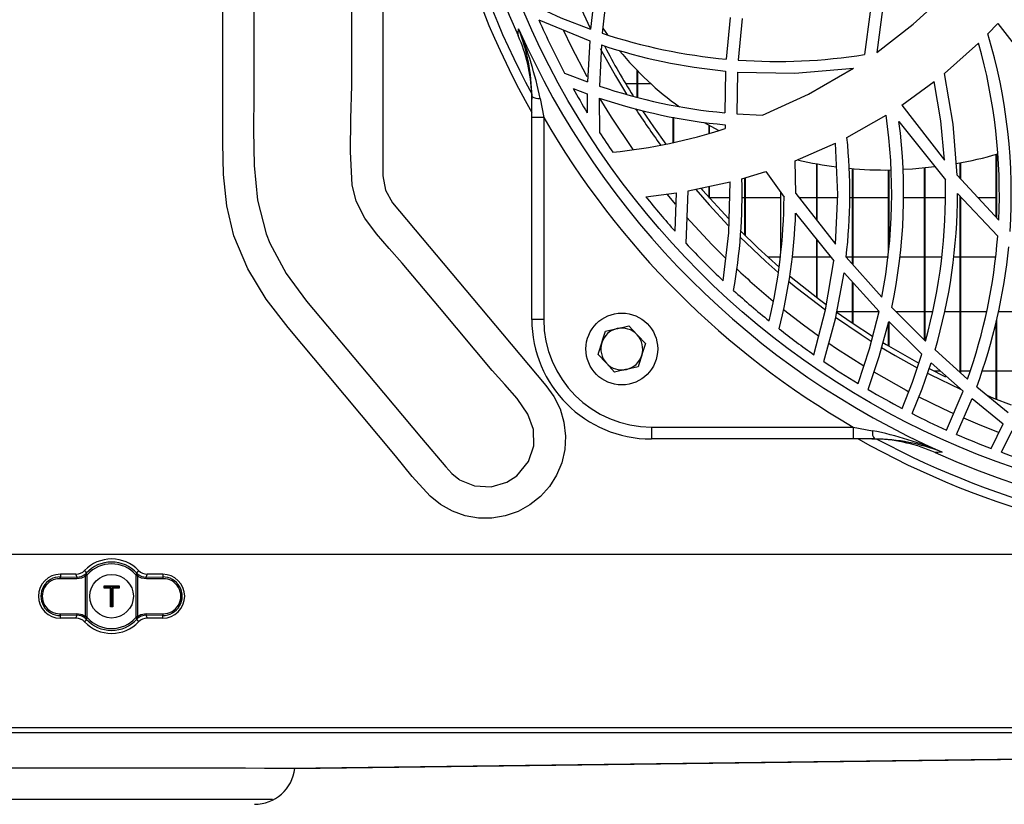
# Model space of a CAD drawing. Extents: x 4266 to 6700, y 7760 to 9561.
# Drawn here: x 5447 to 5611, y 8507 to 8638 of the extents above; entities that cross this region are included whole.
import ezdxf

# ---------------------------------------------------------------- set-up
doc = ezdxf.new("R2010")
doc.units = 0
doc.header["$MEASUREMENT"] = 0
doc.layers.get('0').update_dxf_attribs({"linetype": 'CONTINUOUS'})

msp = doc.modelspace()

# ---------------------------------------------------------------- linework, layer by layer
at = {"color": 7, "linetype": 'CONTINUOUS'}
for p, q in [((5542.767351, 8643.105281), (5541.994577, 8636.376945)), ((5544.697379, 8642.460791), (5543.942993, 8635.707465)), ((5588.715618, 8639.295322), (5587.799584, 8632.144717)), ((5590.80938, 8639.674601), (5589.840328, 8632.492719)), ((5533.308422, 8637.97344), (5541.832184, 8634.434563)), ((5565.334444, 8638.321755), (5564.672684, 8631.380302)), ((5567.331617, 8638.174159), (5566.6664, 8631.218595)), ((5608.40184, 8635.613797), (5610.080337, 8637.359289)), ((5610.080337, 8637.359289), (5617.379164, 8627.809418)), ((5544.849043, 8635.420126), (5544.063663, 8636.572612)), ((5541.832184, 8634.434563), (5541.473841, 8627.5641)), ((5543.787246, 8633.75887), (5543.456828, 8626.870004)), ((5601.126944, 8628.984419), (5606.848781, 8634.076801)), ((5537.648921, 8629.047853), (5541.473841, 8627.5641)), ((5549.782371, 8625.12928), (5549.782371, 8629.468781)), ((5549.892371, 8625.099016), (5549.892371, 8629.355845)), ((5564.559077, 8629.390714), (5564.426368, 8622.403276)), ((5566.553449, 8629.226518), (5566.428428, 8622.235624)), ((5549.782371, 8627.227602), (5547.865694, 8627.227602)), ((5552.10266, 8627.227602), (5549.892371, 8627.227602)), ((5594.015991, 8623.707247), (5599.418526, 8627.618906)), ((5532.13567, 8625.573856), (5532.150572, 8624.683705)), ((5539.052253, 8626.480458), (5541.432803, 8625.578625)), ((5541.432803, 8625.578625), (5541.425174, 8622.416598)), ((5532.150572, 8621.604425), (5532.150572, 8625.142423)), ((5533.541506, 8624.807892), (5534.150576, 8621.604425)), ((5543.425088, 8624.880371), (5543.493783, 8619.119597)), ((5594.015991, 8623.707247), (5601.155286, 8614.475039)), ((5566.428428, 8622.235624), (5570.703631, 8622.02285)), ((5534.150576, 8621.604425), (5532.150572, 8621.604425)), ((5532.150572, 8587.858302), (5532.150572, 8621.604425)), ((5534.150576, 8621.604425), (5534.150576, 8587.858302)), ((5555.782353, 8617.442218), (5555.782353, 8621.671778)), ((5555.892353, 8617.46822), (5555.892353, 8621.651513)), ((5563.386833, 8619.428543), (5561.047559, 8620.710654)), ((5564.464693, 8620.399562), (5564.483767, 8619.770018)), ((5584.846859, 8618.291361), (5591.393297, 8622.011272)), ((5593.536203, 8620.964569), (5601.293897, 8611.214814)), ((5561.782365, 8618.97823), (5561.782365, 8620.291961)), ((5561.892365, 8619.010461), (5561.892365, 8620.230568)), ((5576.162015, 8614.361075), (5582.939093, 8617.33481)), ((5609.782373, 8604.940069), (5609.782373, 8615.461243)), ((5609.892373, 8604.821039), (5609.892373, 8615.492982)), ((5576.322799, 8608.926279), (5576.162015, 8614.361075)), ((5579.782372, 8604.473603), (5579.782372, 8613.87269)), ((5579.892372, 8604.332027), (5579.892372, 8613.852603)), ((5603.782361, 8611.431969), (5603.782361, 8614.027185)), ((5603.892361, 8611.312953), (5603.892361, 8614.048315)), ((5567.289387, 8611.387623), (5571.275269, 8612.600697)), ((5571.275269, 8612.600697), (5574.320768, 8608.277795)), ((5585.782354, 8597.095085), (5585.782354, 8613.069025)), ((5585.892355, 8596.971912), (5585.892355, 8613.059712)), ((5591.782366, 8599.280996), (5591.782366, 8612.837357)), ((5591.892367, 8600.442109), (5591.892367, 8612.838296)), ((5597.782378, 8584.443835), (5597.782378, 8613.157538)), ((5597.892379, 8584.334341), (5597.892379, 8613.16852)), ((5558.32169, 8609.348652), (5565.302168, 8610.854787)), ((5567.782377, 8601.931748), (5567.782377, 8611.537663)), ((5567.892378, 8601.823774), (5567.892378, 8611.571146)), ((5603.27146, 8611.984772), (5610.217427, 8604.469342)), ((5551.22224, 8608.380226), (5556.322729, 8609.019471)), ((5556.108748, 8602.589068), (5556.322729, 8609.019471)), ((5557.949459, 8600.569365), (5558.32169, 8609.348652)), ((5561.782365, 8608.247427), (5561.782365, 8610.095349)), ((5561.892365, 8608.123553), (5561.892365, 8610.119072)), ((5573.78236, 8599.205432), (5573.78236, 8609.042001)), ((5576.322799, 8608.926279), (5582.935398, 8600.415466)), ((5603.322809, 8608.899084), (5610.051786, 8601.800752)), ((5565.235828, 8608.177615), (5561.892365, 8608.177615)), ((5567.782377, 8608.177615), (5567.291116, 8608.177615)), ((5573.78236, 8608.177615), (5567.892378, 8608.177615)), ((5579.782372, 8608.177615), (5576.904481, 8608.177615)), ((5583.295827, 8608.177615), (5579.892372, 8608.177615)), ((5585.782354, 8608.177615), (5585.318064, 8608.177615)), ((5591.782366, 8608.177615), (5585.892355, 8608.177615)), ((5597.782378, 8608.177615), (5594.29044, 8608.177615)), ((5601.280635, 8608.177615), (5597.892379, 8608.177615)), ((5603.782361, 8578.977106), (5603.782361, 8608.414305)), ((5603.892361, 8578.878624), (5603.892361, 8608.298269)), ((5609.782373, 8608.177615), (5606.79013, 8608.177615)), ((5576.266085, 8605.646563), (5582.639967, 8597.646323)), ((5579.782372, 8591.530306), (5579.782372, 8601.233063)), ((5579.892372, 8591.446502), (5579.892372, 8601.095003)), ((5571.643328, 8598.292602), (5573.78236, 8598.292602)), ((5575.682407, 8598.292602), (5579.782372, 8598.292602)), ((5579.892372, 8598.292602), (5582.125073, 8598.292602)), ((5584.716146, 8598.28907), (5590.698515, 8591.589925)), ((5584.745174, 8598.292602), (5585.782354, 8598.292602)), ((5585.892355, 8598.292602), (5591.782366, 8598.292602)), ((5593.671744, 8598.292602), (5597.782378, 8598.292602)), ((5597.892379, 8598.292602), (5600.678598, 8598.292602)), ((5602.71365, 8598.292602), (5603.782361, 8598.292602)), ((5603.892361, 8598.292602), (5609.782373, 8598.292602)), ((5584.370737, 8595.621285), (5590.211784, 8589.19282)), ((5585.782354, 8587.224019), (5585.782354, 8594.067705)), ((5585.892355, 8587.149901), (5585.892355, 8593.946648)), ((5585.782354, 8589.127613), (5583.153491, 8589.127613)), ((5590.195273, 8589.127613), (5585.892355, 8589.127613)), ((5592.351859, 8589.84935), (5597.993349, 8584.233833)), ((5597.782378, 8589.127613), (5593.07692, 8589.127613)), ((5599.191492, 8589.127613), (5597.892379, 8589.127613)), ((5603.782361, 8589.127613), (5601.167535, 8589.127613)), ((5608.194684, 8589.127613), (5603.892361, 8589.127613)), ((5615.782355, 8589.127613), (5610.158896, 8589.127613)), ((5534.150576, 8587.858302), (5532.150572, 8587.858302)), ((5591.831451, 8587.51252), (5597.369676, 8582.069082)), ((5609.892373, 8574.491245), (5609.892373, 8587.790606)), ((5544.455325, 8585.874287), (5546.425884, 8586.321694)), ((5548.396473, 8586.769087), (5549.769228, 8585.286227)), ((5591.782366, 8583.416579), (5591.782366, 8587.331442)), ((5591.892367, 8583.351088), (5591.892367, 8587.37388)), ((5609.782373, 8574.535025), (5609.782373, 8587.347997)), ((5599.571352, 8582.746816), (5605.000829, 8577.886326)), ((5546.005165, 8579.04802), (5544.63241, 8580.530894)), ((5549.946313, 8579.94282), (5547.975724, 8579.495428)), ((5598.562722, 8579.65116), (5601.329838, 8578.265635)), ((5598.921364, 8580.622596), (5604.266023, 8575.882179)), ((5599.361335, 8579.242614), (5600.477253, 8579.242614)), ((5603.892361, 8579.242614), (5605.433082, 8579.242614)), ((5607.422476, 8579.242614), (5609.782373, 8579.242614)), ((5609.892373, 8579.242614), (5614.427929, 8579.242614)), ((5606.530075, 8576.585052), (5611.818974, 8572.297541)), ((5601.499622, 8569.357333), (5604.266023, 8575.882179)), ((5603.153621, 8568.627862), (5605.772709, 8574.610082)), ((5605.772709, 8574.610082), (5610.986536, 8570.411024)), ((5552.150553, 8569.85831), (5585.896676, 8569.85831)), ((5552.150553, 8569.85831), (5552.150553, 8567.858306)), ((5585.896676, 8569.85831), (5589.100157, 8569.24924)), ((5585.896676, 8569.85831), (5585.896676, 8567.858306)), ((5608.976816, 8566.265432), (5610.986536, 8570.411024)), ((5585.896676, 8567.858306), (5552.150553, 8567.858306)), ((5589.434688, 8567.858306), (5585.896676, 8567.858306)), ((5588.975971, 8567.858306), (5589.866107, 8567.843405)), ((5610.653316, 8565.64298), (5612.462377, 8569.277075)), ((5970.282366, 8548.570094), (4953.302359, 8548.570094)), ((5455.950355, 8545.244185), (5453.352367, 8545.244185)), ((5453.352367, 8545.244185), (5453.352367, 8544.795272)), ((5453.352367, 8544.795272), (5456.163173, 8544.75635)), ((5457.538699, 8538.193521), (5457.538699, 8544.946698)), ((5457.582717, 8545.317767), (5457.656508, 8545.395402)), ((5457.879101, 8545.194862), (5457.794224, 8545.105604)), ((5457.794224, 8545.105604), (5457.794224, 8538.034615)), ((5466.010516, 8545.105604), (5465.925639, 8545.194862)), ((5466.010516, 8538.034615), (5466.010516, 8545.105604)), ((5466.266041, 8544.946698), (5466.010516, 8545.105604)), ((5466.148203, 8545.395402), (5466.221993, 8545.317767)), ((5466.377621, 8545.179692), (5466.221993, 8545.317767)), ((5466.266041, 8544.946698), (5466.266041, 8538.193521)), ((5467.641567, 8544.75635), (5470.452373, 8544.795272)), ((5470.452373, 8545.244185), (5467.854356, 8545.244185)), ((5470.452373, 8545.244185), (5470.452373, 8544.795272)), ((5456.086521, 8544.456748), (5453.275715, 8544.495699)), ((5460.752373, 8543.2201), (5460.652356, 8543.320117)), ((5460.652356, 8543.320117), (5463.152354, 8543.320117)), ((5460.652356, 8542.92011), (5460.652356, 8543.320117)), ((5460.652356, 8542.92011), (5460.752373, 8543.020097)), ((5463.052367, 8543.2201), (5460.752373, 8543.2201)), ((5460.752373, 8543.2201), (5460.752373, 8543.020097)), ((5460.752373, 8543.020097), (5461.802368, 8543.020097)), ((5461.702352, 8542.92011), (5461.802368, 8543.020097)), ((5461.802368, 8543.020097), (5461.802368, 8539.920119)), ((5462.002372, 8543.020097), (5463.052367, 8543.020097)), ((5462.002372, 8543.020097), (5462.102359, 8542.92011)), ((5462.002372, 8539.920119), (5462.002372, 8543.020097)), ((5463.052367, 8543.2201), (5463.152354, 8543.320117)), ((5463.052367, 8543.020097), (5463.052367, 8543.2201)), ((5463.052367, 8543.020097), (5463.152354, 8542.92011)), ((5463.152354, 8543.320117), (5463.152354, 8542.92011)), ((5470.529025, 8544.495699), (5467.718219, 8544.456748)), ((5461.702352, 8542.92011), (5460.652356, 8542.92011)), ((5461.702352, 8539.820102), (5461.702352, 8542.92011)), ((5463.152354, 8542.92011), (5462.102359, 8542.92011)), ((5462.102359, 8542.92011), (5462.102359, 8539.820102)), ((5461.702352, 8539.820102), (5461.802368, 8539.920119)), ((5462.102359, 8539.820102), (5461.702352, 8539.820102)), ((5461.802368, 8539.920119), (5462.002372, 8539.920119)), ((5462.102359, 8539.820102), (5462.002372, 8539.920119)), ((5453.275715, 8538.64452), (5456.086521, 8538.683472)), ((5456.163173, 8538.383869), (5453.352367, 8538.344947)), ((5453.352367, 8537.896035), (5453.352367, 8538.344947)), ((5457.794224, 8538.034615), (5457.538699, 8538.193521)), ((5470.452373, 8538.344947), (5467.641567, 8538.383869)), ((5467.718219, 8538.683472), (5470.529025, 8538.64452)), ((5470.452373, 8537.896035), (5470.452373, 8538.344947)), ((5455.950355, 8537.896035), (5453.352367, 8537.896035)), ((5457.427119, 8537.960527), (5457.582717, 8537.822453)), ((5457.656508, 8537.744818), (5457.582717, 8537.822453)), ((5457.794224, 8538.034615), (5457.879101, 8537.945357)), ((5465.925639, 8537.945357), (5466.010516, 8538.034615)), ((5466.221993, 8537.822453), (5466.148203, 8537.744818)), ((5470.452373, 8537.896035), (5467.854356, 8537.896035)), ((5970.282366, 8519.580094), (4953.302359, 8519.580094)), ((4953.302359, 8518.770096), (5970.282366, 8518.770096)), ((5492.448275, 8512.778339), (5965.797429, 8518.770096)), ((5460.590815, 8507.570115), (5434.792375, 8507.570115)), ((5488.792365, 8507.570115), (5460.590815, 8507.570115))]:
    msp.add_line(p, q, dxfattribs=at)
at = {"color": 8, "linetype": 'CONTINUOUS'}
msp.add_line((5554.766451, 8608.768401), (5556.145464, 8607.115803), dxfattribs=at)
at = {"color": 7, "linetype": 'CONTINUOUS', "flags": 128}
for points in [[(5507.272308, 8760.332656), (5507.272308, 8712.18126), (5507.272308, 8662.025688), (5507.272308, 8611.870108)], [(5510.500466, 8597.278145), (5508.339827, 8599.714187), (5506.16852, 8602.167559), (5504.239177, 8604.760704), (5502.804553, 8607.616064), (5502.149676, 8610.33423), (5501.824146, 8615.861995), (5501.92899, 8621.417341), (5502.054905, 8626.972747), (5502.054905, 8692.510111), (5502.054905, 8704.615695), (5502.054905, 8753.038061)], [(5507.272308, 8611.870108), (5507.679199, 8609.480393), (5508.854066, 8607.360003), (5514.984196, 8600.051445), (5521.114235, 8592.745942), (5527.244305, 8585.440439), (5534.479683, 8576.817644), (5535.83703, 8574.945134), (5536.875938, 8572.883201), (5537.533557, 8570.657966), (5537.800705, 8568.352846), (5537.670886, 8566.097287), (5537.166302, 8563.894716), (5536.298548, 8561.811594), (5535.094713, 8559.902785), (5533.590739, 8558.229176), (5531.829422, 8556.829092), (5529.852783, 8555.743334), (5527.723049, 8555.002359), (5525.498455, 8554.633019), (5523.243373, 8554.637906), (5521.010672, 8555.027602), (5518.874591, 8555.786071), (5516.908651, 8556.888608), (5515.154009, 8558.303592), (5512.174522, 8561.603067), (5509.372567, 8565.068868), (5503.681158, 8571.851609), (5497.989749, 8578.634379), (5491.401767, 8586.485622), (5487.767523, 8591.221375), (5484.666144, 8596.333933), (5482.367163, 8601.806117), (5481.174146, 8606.872586), (5480.62176, 8612.079156), (5480.487173, 8617.310939), (5480.487173, 8683.911351)], [(5485.704546, 8648.677972), (5485.704546, 8625.410122), (5485.652094, 8619.518576), (5485.736375, 8613.600088), (5486.320024, 8607.769651), (5487.765585, 8602.142257), (5488.371169, 8600.596023), (5491.071796, 8595.526276), (5494.505351, 8590.903742), (5505.924975, 8577.294347), (5513.706302, 8568.020908), (5517.762457, 8563.187001), (5518.786674, 8562.071917), (5519.958471, 8561.123637), (5520.065402, 8561.05539), (5522.603934, 8560.006229), (5525.34697, 8559.857545), (5527.979468, 8560.623912), (5529.667412, 8561.717538), (5531.612848, 8564.107296), (5532.489841, 8566.710559), (5532.454615, 8569.454667), (5531.515156, 8572.029797), (5529.725706, 8574.603346), (5527.650421, 8576.980752), (5525.552695, 8579.339591), (5516.751801, 8589.828071), (5510.500466, 8597.278145)], [(5538.257097, 8644.76223), (5540.051257, 8640.529168), (5541.894411, 8636.572612)], [(5589.840328, 8632.492719), (5595.93234, 8637.217117), (5601.627504, 8642.445219)], [(5532.224511, 8640.497056), (5537.018483, 8638.311264), (5541.994577, 8636.376945)], [(5529.871528, 8635.317085), (5529.898529, 8635.732812), (5529.946392, 8636.472282)], [(5543.614899, 8633.168427), (5546.124314, 8628.610102), (5547.965025, 8625.523013)], [(5566.553449, 8629.226518), (5576.158409, 8629.037154), (5585.946684, 8629.86919)], [(5570.703631, 8622.02285), (5578.399097, 8625.538898), (5585.946684, 8629.86919)], [(5603.27146, 8611.984772), (5602.596914, 8620.491413), (5601.126944, 8628.984419)], [(5601.155286, 8614.475039), (5600.523984, 8621.05864), (5599.418526, 8627.618906)], [(5550.679152, 8622.747195), (5552.50365, 8620.047835), (5554.560309, 8617.173774)], [(5582.935398, 8600.415466), (5583.322709, 8608.756227), (5582.939093, 8617.33481)], [(5599.517082, 8613.352192), (5595.826333, 8612.993029), (5594.221835, 8612.901491)], [(5564.170991, 8594.304038), (5565.090959, 8602.332634), (5565.302168, 8610.854787)], [(5559.581553, 8609.55858), (5561.828469, 8606.995222), (5565.011387, 8603.587357)], [(5560.478394, 8609.741194), (5560.722446, 8609.458027), (5565.07427, 8604.675276)], [(5566.985642, 8602.721704), (5570.011651, 8599.793506), (5573.475485, 8596.668405)], [(5566.926365, 8601.652277), (5571.287488, 8597.536204), (5573.29983, 8595.762146)], [(5579.333638, 8581.949738), (5581.274306, 8589.483482), (5582.639967, 8597.646323)], [(5575.05921, 8594.271121), (5576.375221, 8593.190861), (5581.251209, 8589.433131)], [(5575.233137, 8595.168141), (5580.267762, 8591.161919), (5581.368273, 8590.340165)], [(5580.981885, 8580.812958), (5582.928692, 8587.928337), (5584.370737, 8595.621285)], [(5583.038842, 8589.127613), (5585.723107, 8587.264014), (5589.107757, 8585.055736)], [(5586.72676, 8577.12203), (5588.629489, 8582.947118), (5590.211784, 8589.19282)], [(5582.951461, 8588.208211), (5587.197488, 8585.32801), (5588.904863, 8584.238363)], [(5588.364964, 8576.14292), (5590.238666, 8581.636948), (5591.831451, 8587.51252)], [(5543.85749, 8583.94402), (5543.995743, 8584.390459), (5544.455325, 8585.874287)], [(5546.425884, 8586.321694), (5546.565925, 8586.353478), (5548.396473, 8586.769087)], [(5549.769228, 8585.286227), (5549.866771, 8585.180861), (5551.141953, 8583.803353)], [(5543.259656, 8582.013754), (5543.380534, 8582.40406), (5543.85749, 8583.94402)], [(5551.141953, 8583.803353), (5550.682401, 8582.319525), (5550.544148, 8581.873087)], [(5590.623265, 8583.179576), (5592.902367, 8581.832064), (5596.589153, 8579.783839)], [(5590.830421, 8583.989603), (5591.376578, 8583.659453), (5596.850639, 8580.551234)], [(5544.63241, 8580.530894), (5544.534867, 8580.63626), (5543.259656, 8582.013754)], [(5550.544148, 8581.873087), (5550.067191, 8580.333126), (5549.946313, 8579.94282)], [(5594.097888, 8572.956142), (5595.8207, 8577.381653), (5597.369676, 8582.069082)], [(5547.975724, 8579.495428), (5547.835713, 8579.463628), (5546.005165, 8579.04802)], [(5595.738803, 8572.109786), (5597.4052, 8576.250044), (5598.921364, 8580.622596)], [(5598.29477, 8578.889233), (5598.782366, 8578.639475), (5603.839969, 8576.20093)], [(5608.091508, 8575.223056), (5609.365528, 8574.702022), (5612.318074, 8573.55572)], [(5600.764548, 8565.654126), (5600.025063, 8565.606294), (5599.60935, 8565.579263)], [(5456.163173, 8544.75635), (5456.064289, 8544.980822), (5455.950355, 8545.244185)], [(5457.538699, 8544.946698), (5456.870412, 8544.582037), (5456.086521, 8544.456748)], [(5456.163173, 8544.75635), (5456.845467, 8544.863788), (5457.427119, 8545.179692)], [(5457.396334, 8545.863686), (5457.52949, 8545.620826), (5457.656508, 8545.395402)], [(5457.582717, 8545.317767), (5457.538699, 8545.275328), (5457.427119, 8545.179692)], [(5457.794224, 8545.105604), (5457.721924, 8545.056788), (5457.538699, 8544.946698)], [(5457.582717, 8545.317767), (5457.588648, 8545.311806), (5457.60197, 8545.298455), (5457.622146, 8545.278219), (5457.648521, 8545.251754), (5457.680111, 8545.220075), (5457.715785, 8545.184282), (5457.754289, 8545.145658), (5457.794224, 8545.105604)], [(5457.656508, 8545.395402), (5457.676684, 8545.377222), (5457.725679, 8545.333085), (5457.796489, 8545.269278), (5457.879101, 8545.194862)], [(5466.148203, 8545.395402), (5466.128056, 8545.377222), (5466.079061, 8545.333085), (5466.008221, 8545.269278), (5465.925639, 8545.194862)], [(5466.010516, 8545.105604), (5466.050421, 8545.145658), (5466.088926, 8545.184282), (5466.124629, 8545.220075), (5466.15622, 8545.251754), (5466.182565, 8545.278219), (5466.202771, 8545.298455), (5466.216063, 8545.311806), (5466.221993, 8545.317767)], [(5466.148203, 8545.395402), (5466.27522, 8545.620826), (5466.408407, 8545.863686)], [(5467.718219, 8544.456748), (5466.934328, 8544.582037), (5466.266041, 8544.946698)], [(5466.377621, 8545.179692), (5466.959243, 8544.863788), (5467.641567, 8544.75635)], [(5467.854356, 8545.244185), (5467.740451, 8544.980822), (5467.641567, 8544.75635)], [(5455.950355, 8537.896035), (5456.064289, 8538.159398), (5456.163173, 8538.383869)], [(5456.086521, 8538.683472), (5456.990456, 8538.513032), (5457.538699, 8538.193521)], [(5466.266041, 8538.193521), (5466.082816, 8538.083432), (5466.010516, 8538.034615)], [(5466.266041, 8538.193521), (5466.814285, 8538.513032), (5467.718219, 8538.683472)], [(5467.641567, 8538.383869), (5466.854756, 8538.23739), (5466.377621, 8537.960527)], [(5467.641567, 8538.383869), (5467.740451, 8538.159398), (5467.854356, 8537.896035)], [(5457.656508, 8537.744818), (5457.52949, 8537.519393), (5457.396334, 8537.276534)], [(5457.794224, 8538.034615), (5457.754289, 8537.994561), (5457.715785, 8537.955937), (5457.680111, 8537.920145), (5457.648521, 8537.888465), (5457.622146, 8537.862), (5457.60197, 8537.841765), (5457.588648, 8537.828413), (5457.582717, 8537.822453)], [(5457.879101, 8537.945357), (5457.796489, 8537.870941), (5457.725679, 8537.807134), (5457.676684, 8537.762997), (5457.656508, 8537.744818)], [(5465.925639, 8537.945357), (5466.008221, 8537.870941), (5466.079061, 8537.807134), (5466.128056, 8537.762997), (5466.148203, 8537.744818)], [(5466.408407, 8537.276534), (5466.27522, 8537.519393), (5466.148203, 8537.744818)], [(5466.221993, 8537.822453), (5466.266011, 8537.864891), (5466.377621, 8537.960527)], [(5965.797422, 8518.770096), (5850.579529, 8517.314402), (5728.350451, 8515.770135), (5491.627966, 8512.779293)], [(5491.627966, 8512.779293), (5489.94944, 8512.781171), (5487.477099, 8512.783793), (5484.270488, 8512.787459), (5480.43025, 8512.792495), (5476.05667, 8512.799261), (5471.280818, 8512.807009), (5466.233467, 8512.813595), (5461.060767, 8512.81586), (5455.912357, 8512.812105), (5450.929677, 8512.804774), (5446.25706, 8512.797204), (5442.022001, 8512.790916), (5438.34955, 8512.786297), (5435.338115, 8512.782988), (5433.350151, 8512.780872), (5431.956773, 8512.779293)], [(5492.448275, 8512.779561), (5492.445444, 8512.779561), (5491.627966, 8512.779293)]]:
    msp.add_lwpolyline(points, dxfattribs=at)
at = {"color": 8, "linetype": 'CONTINUOUS', "flags": 128}
for points in [[(5537.430649, 8636.168358), (5538.73006, 8633.493734), (5541.376894, 8628.471357)], [(5543.519085, 8624.75392), (5545.42399, 8621.666205), (5549.06476, 8616.243405)], [(5558.010315, 8604.965088), (5562.270289, 8600.381476), (5564.53148, 8598.116872)], [(5574.215417, 8589.53732), (5577.574079, 8586.93133), (5580.089366, 8585.089845)], [(5581.797575, 8583.890212), (5583.114182, 8582.992745), (5587.650721, 8580.07325)], [(5589.322155, 8579.062221), (5594.76543, 8575.996501), (5595.191335, 8575.770733)], [(5596.857225, 8574.906615), (5600.84567, 8572.957409), (5602.666294, 8572.122035)], [(5604.355132, 8571.376768), (5607.074296, 8570.235339), (5610.30442, 8568.970886)]]:
    msp.add_lwpolyline(points, dxfattribs=at)
at = {"color": 7, "linetype": 'CONTINUOUS'}
for centre, radius in [((5656.802365, 8692.510108), 136.709741), ((5547.200814, 8582.908557), 6), ((5461.902365, 8541.570108), 3.65)]:
    msp.add_circle(centre, radius, dxfattribs=at)
for centre, radius, start, end in [((5656.802365, 8692.510108), 143, 150.65573551, 209.34426449), ((5656.802365, 8692.510108), 141.5, 151.76768737, 208.23231263), ((5656.802365, 8692.510108), 139.220974, 155.74442844, 204.25557156), ((5656.802365, 8692.510108), 135, 203.82693052, 208.04018936), ((5506.301085, 8624.705073), 25.84919, 1.92605546, 24.23848211), ((5656.802365, 8692.510108), 138.681929, 203.8331433, 246.1668567), ((5501.111643, 8624.983258), 31.039337, 0.29380521, 21.72449867), ((5473.975401, 8612.835085), 60.75746, 11.36503245, 22.89489666), ((5573.19161, 8724.008406), 93.019018, 251.67317331, 264.74533903), ((5519.294056, 8608.891136), 93.028478, 356.11024076, 16.69353695), ((5573.191022, 8722.010153), 93.020809, 251.57283364, 264.67552952), ((5517.293172, 8608.892072), 93.029446, 357.27506335, 15.70698621), ((5656.802365, 8692.510108), 127, 207.69658553, 211.99446851), ((5586.071429, 8664.655103), 50.545804, 219.0746399, 234.71429692), ((5573.186287, 8724.023436), 93.033582, 265.98135987, 279.03718873), ((5656.802365, 8692.510108), 135, 209.28200243, 211.27935675), ((5573.191477, 8715.007303), 93.017917, 251.35728331, 264.59297745), ((5533.287882, 8626.812281), 2.020372, 235.74193017, 277.21154287), ((5573.190497, 8713.007566), 93.018181, 251.33734129, 264.61731171), ((5656.802365, 8692.510108), 127.8, 212.91304757, 216.19893258), ((5656.802365, 8692.510108), 141.67244, 210.03244222, 239.96755778), ((5499.28231, 8608.896352), 93.039965, 349.27993713, 8.1034048), ((5501.284258, 8608.895823), 93.038035, 348.18706399, 7.45332107), ((5656.802365, 8692.510108), 135, 212.93132743, 214.62784703), ((5535.937467, 8708.307242), 93.025434, 276.0340373, 287.8704344), ((5492.277861, 8608.894717), 93.044701, 353.45494787, 5.79621831), ((5591.047166, 8680.5814), 67.761674, 280.26816142, 286.3141536), ((5590.970963, 8674.772242), 61.918837, 256.71930674, 262.67487003), ((5591.275238, 8677.463164), 64.627871, 264.59504094, 270.79980732), ((5474.270694, 8608.898331), 93.051996, 349.97481905, 1.53293798), ((5508.280699, 8608.900629), 93.041982, 344.62623251, 1.42523546), ((5510.281503, 8608.900352), 93.041306, 343.67437366, 359.99921919), ((5656.802365, 8692.510108), 135, 218.54904376, 221.76537307), ((5481.257481, 8608.903333), 93.065389, 346.761496, 359.61488427), ((5483.263369, 8608.902807), 93.059703, 345.91518048, 357.99475929), ((5517.24355, 8608.912127), 93.08029, 340.52940752, 355.61830778), ((5656.802365, 8692.510108), 135, 222.92516391, 226.6732362), ((5519.245654, 8608.912032), 93.078482, 339.67719996, 354.50347553), ((5656.802365, 8692.510108), 135, 227.67488426, 231.00304439), ((5552.150562, 8587.858305), 20, 180, 270), ((5552.150562, 8587.858305), 18, 180, 270), ((5547.200814, 8582.908557), 3.5, 102.79161347, 162.79161347), ((5547.200814, 8582.908557), 3.5, 42.79161347, 102.79161347), ((5656.802365, 8692.510108), 135, 231.91231807, 234.98139495), ((5547.200814, 8582.908557), 3.5, 342.79161347, 42.79161347), ((5547.200814, 8582.908557), 3.5, 162.79161347, 222.79161347), ((5547.200814, 8582.908557), 3.5, 282.79161347, 342.79161347), ((5547.200814, 8582.908557), 3.5, 222.79161347, 282.79161347), ((5656.802365, 8692.510108), 135, 235.83118002, 238.72953401), ((5656.802365, 8692.510108), 135, 239.53954094, 242.32358687), ((5656.802365, 8692.510108), 135, 243.10719201, 245.81715564), ((5656.802365, 8692.510108), 143, 240.65573551, 299.34426449), ((5591.104281, 8568.995552), 2.020116, 172.78570743, 214.26081953), ((5577.18991, 8509.886112), 60.54614, 67.0849138, 78.65515709), ((5589.272727, 8536.805003), 31.053725, 68.28052477, 89.70117135), ((5588.993317, 8541.991508), 25.866626, 65.76913752, 88.06636355), ((5656.802365, 8692.510108), 141.5, 241.76768737, 298.23231263), ((5656.802365, 8692.510108), 135, 246.58437599, 249.25169111), ((5656.802365, 8692.510108), 139.220974, 245.74442844, 294.25557156), ((5656.802365, 8692.510108), 135, 250.0106945, 252.66199264), ((5461.902365, 8541.570108), 6.224078, 43.61676944, 136.38323056), ((5461.902365, 8541.570108), 5.714899, 42.01716957, 137.98283043), ((5461.902365, 8541.570108), 5.415311, 42.01716957, 137.98283043), ((5453.352365, 8541.570108), 3.674078, 90, 270), ((5453.31163, 8541.57011), 3.22542, 89.27633734, 270.72366266), ((5453.663972, 8544.555949), 0.392904, 142.47454075, 188.82082333), ((5455.950535, 8547.241045), 1.996861, 269.99481914, 316.38867911), ((5456.475218, 8544.516909), 0.393325, 142.49987102, 188.79823045), ((5457.810507, 8545.22008), 0.385509, 186.01359832, 225.16544313), ((5465.993918, 8545.220231), 0.385838, 314.85191654, 353.96904201), ((5467.854292, 8547.241249), 1.997065, 223.61382648, 270.00182032), ((5467.329397, 8544.516877), 0.393443, 351.20915078, 37.49274775), ((5470.452365, 8541.570108), 3.674078, 270, 90), ((5470.49311, 8541.57011), 3.22542, 269.27633734, 90.72366266), ((5470.140311, 8544.555832), 0.393337, 351.20620074, 37.49843518), ((5453.663972, 8538.58427), 0.392904, 171.17917667, 217.52545925), ((5456.475218, 8538.62331), 0.393325, 171.20176955, 217.50012898), ((5456.198096, 8536.389623), 1.994552, 51.96155902, 91.00326482), ((5457.810507, 8537.920139), 0.385509, 134.83455687, 173.98640168), ((5465.993918, 8537.919988), 0.385838, 6.03095799, 45.14808346), ((5467.329397, 8538.623342), 0.393443, 322.50725225, 8.79084922), ((5470.140311, 8538.584387), 0.393337, 322.50156482, 8.79379926), ((5455.950414, 8535.898891), 1.997144, 43.61480123, 90.00170052), ((5461.902365, 8541.570108), 6.224078, 223.61676944, 316.38323056), ((5461.902365, 8541.570108), 5.714899, 222.01716957, 317.98283043), ((5461.902365, 8541.570108), 5.415311, 222.01716957, 317.98283043), ((5541.617113, 8613.185465), 106.6021, 224.82679245, 224.98779752), ((5467.854308, 8535.898934), 1.997101, 89.99862241, 136.38573079), ((5485.792365, 8513.570108), 6.8, 270, 353.20317261)]:
    msp.add_arc(centre, radius, start, end, dxfattribs=at)
at = {"color": 8, "linetype": 'CONTINUOUS'}
msp.add_arc((5656.802365, 8692.510108), 132, 226.75170964, 230.32500687, dxfattribs=at)
at = {"color": 7, "linetype": 'CONTINUOUS'}
for centre, start_param, end_param in [((5453.235171, 8541.570108), 1.5569437584, 4.7262415487), ((5470.56956, 8541.570108), 4.698536412, 7.8678342023)]:
    msp.add_ellipse(centre, major_axis=(2.926141, 0), ratio=0.9999040547, start_param=start_param, end_param=end_param, dxfattribs=at)

doc.saveas('drawing.dxf')
